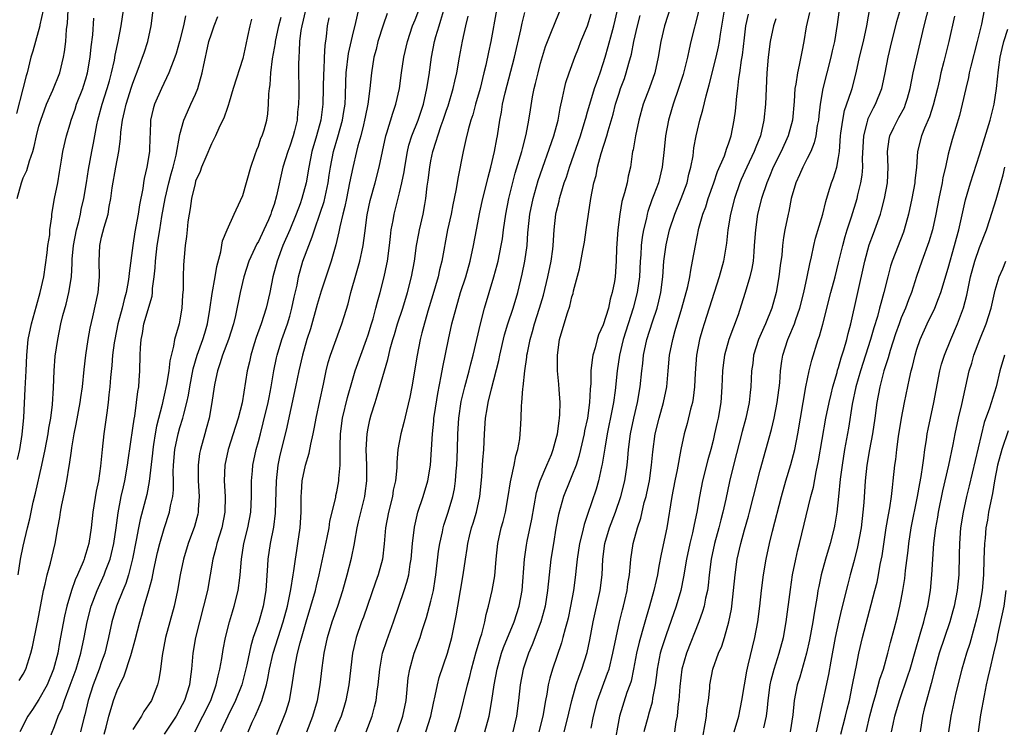
# Model space of a CAD drawing. Units: inches. Extents: x 2541000 to 2544000, y 1542000 to 1545000.
# Drawn here: x 2543747 to 2543872, y 1542348 to 1542438 of the extents above; entities that cross this region are included whole.
import ezdxf

# ---------------------------------------------------------------- set-up
doc = ezdxf.new("R2010")
doc.units = ezdxf.units.IN
doc.header["$MEASUREMENT"] = 0
doc.layers.add('LD25411542_2ft', color=113, linetype='Continuous')

msp = doc.modelspace()

# ---------------------------------------------------------------- linework, layer by layer
at = {"layer": 'LD25411542_2ft'}
for points, elevation in [([(2543768.9, 1542347), (2543769.93, 1542349), (2543770.92, 1542351), (2543771.63, 1542353), (2543771.85, 1542354.15), (2543772.09, 1542355), (2543772.35, 1542356.35), (2543772.52, 1542357.48), (2543772.81, 1542359), (2543773.32, 1542361), (2543773.7, 1542362.3), (2543773.93, 1542363), (2543774.42, 1542365), (2543774.62, 1542366.62), (2543774.68, 1542367), (2543774.83, 1542369), (2543775.14, 1542371), (2543775.66, 1542373), (2543776.05, 1542375), (2543776.13, 1542377), (2543776.11, 1542377.89), (2543776.12, 1542379), (2543776.25, 1542380.25), (2543776.31, 1542381), (2543776.73, 1542383), (2543777, 1542383.99), (2543777.25, 1542385), (2543777.63, 1542386.37), (2543778.25, 1542389), (2543778.36, 1542389.64), (2543778.63, 1542391), (2543778.99, 1542393.01), (2543779.32, 1542394.68), (2543779.4, 1542395), (2543779.99, 1542397), (2543780.7, 1542399), (2543781, 1542400.01), (2543781.28, 1542401), (2543781.57, 1542402.43), (2543781.93, 1542403.93), (2543782.13, 1542405), (2543782.69, 1542407), (2543783.42, 1542409), (2543783.88, 1542410.12), (2543784.15, 1542411), (2543784.88, 1542413.12), (2543785.38, 1542414.62), (2543785.91, 1542417), (2543786.04, 1542417.96), (2543786.21, 1542419), (2543786.59, 1542421), (2543787.15, 1542422.85), (2543787.75, 1542425), (2543787.91, 1542426.09), (2543788.06, 1542427), (2543788.11, 1542428.11), (2543788.15, 1542429.85), (2543788.2, 1542431), (2543788.51, 1542433.49), (2543789, 1542435.67), (2543789.45, 1542437.44), (2543790.23, 1542441)], 8144), ([(2543830.07, 1542441), (2543828.8, 1542437), (2543828.34, 1542435), (2543828, 1542433), (2543827.56, 1542431), (2543826.9, 1542429.1), (2543826.1, 1542427), (2543825.52, 1542425), (2543825.09, 1542423), (2543824.8, 1542421.2), (2543824.74, 1542421), (2543824.68, 1542420.68), (2543824.45, 1542419), (2543824.17, 1542417.83), (2543824.02, 1542417), (2543823.7, 1542415.7), (2543823.38, 1542414.62), (2543823.09, 1542413), (2543822.84, 1542411), (2543822.68, 1542408.68), (2543822.65, 1542407), (2543822.51, 1542405), (2543822.42, 1542404.42), (2543822.14, 1542403), (2543821.86, 1542402.14), (2543821.64, 1542401), (2543821, 1542398.9), (2543820.39, 1542397.61), (2543820.2, 1542397), (2543819.94, 1542395.94), (2543819.65, 1542395), (2543819.56, 1542394.44), (2543819.42, 1542393), (2543819.39, 1542391.39), (2543819.32, 1542390.68), (2543819.25, 1542389), (2543818.97, 1542387), (2543818.61, 1542385.39), (2543818.55, 1542385), (2543818.1, 1542383), (2543817.89, 1542382.11), (2543817.53, 1542381), (2543817, 1542379.63), (2543816.72, 1542379), (2543815.92, 1542377), (2543815.28, 1542374.72), (2543814.96, 1542372.96), (2543814.63, 1542371), (2543814.32, 1542369), (2543814.08, 1542367), (2543813.87, 1542365), (2543813.57, 1542363), (2543813.46, 1542362.54), (2543813.03, 1542361), (2543811.92, 1542358.08), (2543811.44, 1542357), (2543810.79, 1542355), (2543810.41, 1542353), (2543810.19, 1542351), (2543809.92, 1542349), (2543809.44, 1542347)], 8166), ([(2543851.33, 1542441), (2543850.84, 1542437.16), (2543850.47, 1542435), (2543850.19, 1542433.81), (2543850.03, 1542433), (2543849, 1542429), (2543848.67, 1542427), (2543848.48, 1542425.52), (2543848.43, 1542425), (2543848.29, 1542424.29), (2543848.09, 1542423), (2543847.9, 1542422.1), (2543847.45, 1542421), (2543847, 1542420.09), (2543846.43, 1542419), (2543846.01, 1542417.99), (2543845.54, 1542417), (2543844.97, 1542415), (2543844.66, 1542413.34), (2543844.57, 1542413), (2543844.15, 1542411), (2543843.97, 1542410.03), (2543843.85, 1542409), (2543843.75, 1542407.75), (2543843.57, 1542406.43), (2543843.4, 1542405), (2543843.05, 1542403), (2543842.49, 1542401), (2543841.69, 1542399), (2543841.47, 1542398.53), (2543840.81, 1542397), (2543840.17, 1542395), (2543840.05, 1542393.95), (2543839.91, 1542393), (2543839.83, 1542391), (2543839.74, 1542390.26), (2543839.62, 1542389), (2543839.18, 1542387), (2543838.71, 1542385.29), (2543837.61, 1542381), (2543837.11, 1542378.89), (2543836.64, 1542376.64), (2543836.25, 1542375), (2543835.98, 1542374.02), (2543835.73, 1542373), (2543835.19, 1542371), (2543834.76, 1542369), (2543834.5, 1542367), (2543834.36, 1542365.64), (2543834.27, 1542365), (2543834.04, 1542364.04), (2543833.85, 1542363), (2543833.67, 1542362.33), (2543833.2, 1542361), (2543831.62, 1542357), (2543831.03, 1542355), (2543830.75, 1542352.75), (2543830.63, 1542351), (2543830.56, 1542350.56), (2543830.41, 1542349), (2543830.26, 1542348.26), (2543830.08, 1542347)], 8178), ([(2543833.68, 1542346.32), (2543834, 1542348), (2543834.15, 1542349), (2543834.22, 1542349.78), (2543834.41, 1542351), (2543834.57, 1542352.57), (2543834.6, 1542353), (2543834.98, 1542355), (2543835.71, 1542357), (2543836.1, 1542357.9), (2543836.45, 1542359), (2543837.02, 1542361), (2543837.35, 1542362.65), (2543837.4, 1542363), (2543837.62, 1542365), (2543837.81, 1542367), (2543838.08, 1542369), (2543838.52, 1542371), (2543839, 1542372.74), (2543839.51, 1542374.49), (2543839.65, 1542375), (2543840.17, 1542377), (2543841, 1542380.34), (2543842.46, 1542385.54), (2543842.79, 1542387), (2543843.18, 1542389), (2543843.5, 1542391.5), (2543843.61, 1542393), (2543843.76, 1542394.24), (2543843.91, 1542395), (2543844.54, 1542397), (2543844.68, 1542397.32), (2543845.37, 1542399), (2543845.55, 1542399.55), (2543846.06, 1542401), (2543846.56, 1542403), (2543846.99, 1542404.99), (2543847.32, 1542406.68), (2543847.54, 1542407.54), (2543847.85, 1542409), (2543848.07, 1542409.93), (2543848.99, 1542412.99), (2543849.38, 1542414.62), (2543849.74, 1542415.74), (2543850.12, 1542417), (2543850.37, 1542417.63), (2543850.77, 1542419), (2543851, 1542420.24), (2543851.11, 1542421), (2543851.25, 1542423), (2543851.31, 1542423.31), (2543851.53, 1542425), (2543851.78, 1542426.22), (2543852.62, 1542428.62), (2543852.72, 1542429), (2543853.25, 1542431), (2543853.69, 1542433), (2543854.18, 1542435), (2543854.63, 1542437), (2543855.31, 1542441)], 8180), ([(2543837.7, 1542347), (2543838.28, 1542349), (2543838.68, 1542351), (2543838.99, 1542353), (2543839.29, 1542354.71), (2543839.49, 1542355.49), (2543840.34, 1542359), (2543840.71, 1542361), (2543840.96, 1542363), (2543841.17, 1542365), (2543841.42, 1542367), (2543841.76, 1542369), (2543842.2, 1542371), (2543842.59, 1542372.59), (2543843.74, 1542377), (2543844.3, 1542379), (2543844.93, 1542381.07), (2543845.43, 1542383), (2543845.82, 1542385), (2543846.85, 1542391), (2543847.27, 1542393), (2543847.61, 1542394.39), (2543848.42, 1542397), (2543848.58, 1542397.42), (2543849.01, 1542398.99), (2543850.03, 1542403), (2543850.56, 1542405), (2543851, 1542406.77), (2543851.53, 1542409), (2543851.84, 1542410.16), (2543852.1, 1542411), (2543852.64, 1542412.64), (2543853.37, 1542415), (2543853.47, 1542415.47), (2543853.86, 1542417), (2543854.02, 1542417.98), (2543854.1, 1542419), (2543854.08, 1542420.08), (2543854.21, 1542423), (2543854.65, 1542424.65), (2543854.72, 1542425), (2543854.79, 1542425.21), (2543855.45, 1542426.55), (2543855.7, 1542427), (2543856.51, 1542429), (2543856.61, 1542429.39), (2543856.96, 1542431), (2543857.35, 1542433), (2543857.82, 1542435), (2543858.32, 1542437), (2543858.44, 1542437.56), (2543859.45, 1542441)], 8182), ([(2543841.48, 1542347.48), (2543841.8, 1542349), (2543841.94, 1542350.06), (2543842.01, 1542351), (2543842.28, 1542353), (2543842.41, 1542353.59), (2543842.8, 1542355), (2543843.45, 1542357), (2543843.97, 1542359), (2543844.33, 1542361), (2543844.87, 1542365.13), (2543845.15, 1542367), (2543845.55, 1542369), (2543845.81, 1542370.19), (2543846.02, 1542371), (2543847.49, 1542377), (2543847.8, 1542378.2), (2543848.15, 1542380.15), (2543848.46, 1542381.54), (2543849.39, 1542387), (2543849.79, 1542389), (2543850.06, 1542390.06), (2543850.27, 1542391), (2543850.81, 1542392.81), (2543850.89, 1542393.11), (2543851, 1542393.43), (2543851.34, 1542394.66), (2543851.68, 1542395.68), (2543852.05, 1542397), (2543852.22, 1542397.78), (2543852.55, 1542399), (2543853.36, 1542402.64), (2543854.35, 1542407), (2543854.92, 1542409.08), (2543855.45, 1542410.55), (2543855.63, 1542411), (2543856.34, 1542413), (2543856.49, 1542413.51), (2543856.87, 1542415), (2543857.23, 1542417), (2543857.34, 1542419), (2543857.26, 1542421), (2543857.44, 1542422.56), (2543857.53, 1542423), (2543858.06, 1542424.06), (2543858.51, 1542425), (2543858.69, 1542425.31), (2543859.4, 1542426.61), (2543859.56, 1542427), (2543859.78, 1542427.78), (2543860.15, 1542429), (2543860.54, 1542431), (2543860.97, 1542433.03), (2543861.91, 1542437), (2543862.93, 1542441)], 8184), ([(2543749.54, 1542439), (2543749.14, 1542437.14), (2543749.12, 1542437), (2543748.56, 1542435), (2543748.24, 1542433.76), (2543747.99, 1542433), (2543747.5, 1542431), (2543747.37, 1542430.63), (2543746.96, 1542428.96), (2543746.15, 1542425.85)], 8122), ([(2543746.25, 1542415), (2543746.78, 1542417), (2543747, 1542417.63), (2543747.45, 1542418.55), (2543747.8, 1542419.8), (2543748.21, 1542421), (2543748.38, 1542421.62), (2543748.68, 1542423), (2543749, 1542424.23), (2543749.23, 1542425), (2543749.71, 1542426.29), (2543749.99, 1542427), (2543750.79, 1542428.79), (2543751.66, 1542431), (2543752.16, 1542433), (2543752.29, 1542433.71), (2543752.42, 1542435), (2543752.53, 1542436.53), (2543752.64, 1542437.36), (2543752.74, 1542439)], 8124), ([(2543746.35, 1542367), (2543746.66, 1542369), (2543747, 1542370.68), (2543747.56, 1542373), (2543747.85, 1542374.15), (2543748.01, 1542375), (2543748.29, 1542376.29), (2543748.56, 1542377.44), (2543749.36, 1542381), (2543749.79, 1542383), (2543750.18, 1542385), (2543750.28, 1542385.72), (2543750.51, 1542387), (2543750.73, 1542388.73), (2543750.87, 1542390.87), (2543750.95, 1542393), (2543751.1, 1542394.9), (2543751.4, 1542397), (2543751.8, 1542399), (2543752.06, 1542400.06), (2543752.47, 1542401.53), (2543752.83, 1542403), (2543753.15, 1542405), (2543753.25, 1542406.75), (2543753.25, 1542407.25), (2543753.42, 1542409), (2543753.81, 1542411), (2543754.08, 1542412.08), (2543754.29, 1542413), (2543754.4, 1542413.6), (2543754.72, 1542415), (2543755.08, 1542417), (2543755.33, 1542418.67), (2543755.74, 1542421), (2543755.95, 1542422.05), (2543756.12, 1542423), (2543756.38, 1542424.38), (2543756.52, 1542425), (2543757.07, 1542427), (2543757.72, 1542429), (2543758, 1542430), (2543758.28, 1542431), (2543758.64, 1542432.64), (2543758.74, 1542433.26), (2543759.11, 1542435), (2543759.5, 1542437), (2543759.79, 1542439)], 8128), ([(2543746.47, 1542353.53), (2543747, 1542354.36), (2543747.33, 1542355), (2543747.97, 1542357), (2543748.18, 1542357.82), (2543748.77, 1542360.77), (2543748.86, 1542361.14), (2543749.59, 1542365), (2543749.81, 1542365.81), (2543750.05, 1542367), (2543750.48, 1542368.48), (2543751.06, 1542371), (2543751.41, 1542373), (2543751.67, 1542374.33), (2543751.77, 1542375), (2543751.94, 1542375.94), (2543752.33, 1542377.67), (2543752.56, 1542379), (2543752.86, 1542380.86), (2543752.91, 1542381.09), (2543753.16, 1542382.84), (2543753.19, 1542383.19), (2543753.5, 1542385), (2543753.76, 1542386.24), (2543754.28, 1542389), (2543754.36, 1542389.64), (2543754.58, 1542391), (2543754.79, 1542393.21), (2543754.99, 1542395), (2543755.3, 1542397), (2543755.56, 1542398.44), (2543755.9, 1542399.9), (2543756.55, 1542403), (2543756.73, 1542405), (2543756.68, 1542407), (2543756.77, 1542409), (2543757, 1542410.07), (2543757.32, 1542411.32), (2543757.83, 1542413), (2543757.98, 1542413.98), (2543758.2, 1542415), (2543758.36, 1542416.36), (2543758.81, 1542419), (2543759.19, 1542421), (2543759.4, 1542422.6), (2543759.44, 1542423.44), (2543759.65, 1542425), (2543759.93, 1542426.07), (2543760.12, 1542427), (2543760.83, 1542429.18), (2543761, 1542429.7), (2543761.81, 1542431.81), (2543762.24, 1542433), (2543762.42, 1542433.58), (2543762.91, 1542435), (2543763.32, 1542437), (2543763.57, 1542439)], 8130), ([(2543767.71, 1542438.29), (2543767.44, 1542437), (2543766.94, 1542435), (2543766.52, 1542433.48), (2543766.36, 1542433), (2543765.91, 1542431.91), (2543765.59, 1542431), (2543764.64, 1542429), (2543763.75, 1542427), (2543763.57, 1542426.43), (2543763.24, 1542425), (2543763.18, 1542423.18), (2543763.15, 1542422.85), (2543763.1, 1542421), (2543762.79, 1542419), (2543762.44, 1542417.56), (2543762.35, 1542417), (2543762.25, 1542416.25), (2543761.83, 1542414.17), (2543761.67, 1542413), (2543761.26, 1542410.74), (2543760.98, 1542409), (2543760.52, 1542405.48), (2543760.49, 1542405), (2543760.4, 1542404.4), (2543760.13, 1542403), (2543759.87, 1542402.13), (2543759.61, 1542401), (2543759.09, 1542399), (2543758.67, 1542397), (2543758.61, 1542396.61), (2543758.4, 1542395), (2543758.31, 1542393.69), (2543758.15, 1542392.15), (2543758.07, 1542391), (2543757.94, 1542389.94), (2543757.85, 1542389), (2543757.66, 1542387.66), (2543757.52, 1542386.48), (2543757.3, 1542385), (2543757.06, 1542383), (2543756.85, 1542380.85), (2543756.59, 1542379), (2543756.32, 1542377.68), (2543755.88, 1542375), (2543755.66, 1542373), (2543755.36, 1542371), (2543755, 1542369.72), (2543754.82, 1542369.18), (2543754.78, 1542369), (2543754.65, 1542368.65), (2543753.94, 1542367), (2543753.64, 1542366.36), (2543753.17, 1542365), (2543752.57, 1542363), (2543752.27, 1542361.73), (2543751.94, 1542359.94), (2543751.63, 1542358.37), (2543751.4, 1542357), (2543750.88, 1542355), (2543750.04, 1542353), (2543749, 1542351.11), (2543748.17, 1542349.83), (2543747.58, 1542349), (2543746.57, 1542347)], 8132), ([(2543750.22, 1542345.78), (2543751, 1542347.69), (2543751.48, 1542349), (2543751.96, 1542350.04), (2543752.25, 1542351), (2543753, 1542352.96), (2543753.74, 1542355), (2543754.34, 1542357), (2543754.76, 1542359), (2543755.15, 1542361), (2543755.67, 1542363), (2543756.43, 1542365), (2543757.34, 1542367), (2543757.52, 1542367.52), (2543758.08, 1542369), (2543758.27, 1542369.73), (2543758.57, 1542371), (2543758.87, 1542373), (2543759.1, 1542374.9), (2543759.51, 1542377), (2543759.78, 1542378.22), (2543759.97, 1542379), (2543760.32, 1542381), (2543760.39, 1542381.61), (2543761, 1542385.73), (2543761.14, 1542386.86), (2543761.22, 1542387.22), (2543761.46, 1542389), (2543761.61, 1542390.39), (2543761.73, 1542391), (2543761.8, 1542391.8), (2543761.87, 1542393), (2543761.91, 1542395), (2543761.95, 1542395.95), (2543762.03, 1542397), (2543762.2, 1542397.8), (2543762.41, 1542399), (2543763.45, 1542402.55), (2543763.5, 1542403), (2543763.51, 1542403.51), (2543763.71, 1542405), (2543763.83, 1542406.17), (2543763.87, 1542407), (2543764.1, 1542409), (2543764.41, 1542411), (2543764.69, 1542412.69), (2543765.12, 1542415), (2543765.58, 1542417), (2543765.87, 1542418.13), (2543766.11, 1542419), (2543766.5, 1542420.5), (2543767, 1542423.16), (2543767.49, 1542425), (2543767.95, 1542426.06), (2543768.4, 1542427), (2543769, 1542428.31), (2543769.28, 1542429), (2543769.85, 1542431), (2543770.05, 1542432.05), (2543770.25, 1542433), (2543770.4, 1542433.6), (2543770.69, 1542435), (2543771, 1542435.98), (2543771.35, 1542437), (2543771.82, 1542438.18)], 8134), ([(2543783.01, 1542439.01), (2543782.53, 1542437), (2543782.42, 1542436.42), (2543782.25, 1542435), (2543782.22, 1542433.78), (2543782.15, 1542433), (2543782.12, 1542432.12), (2543782.14, 1542428.14), (2543782.12, 1542427), (2543782.01, 1542425.99), (2543781.95, 1542425), (2543781.62, 1542423.62), (2543781.45, 1542423), (2543781, 1542421.65), (2543780.74, 1542421), (2543780.13, 1542419), (2543779.32, 1542415.32), (2543779, 1542414.23), (2543778.68, 1542413.32), (2543778.59, 1542413), (2543778.29, 1542412.29), (2543777.71, 1542411), (2543777, 1542409.52), (2543776.8, 1542409.2), (2543775.79, 1542407), (2543775.13, 1542405), (2543774.66, 1542403), (2543774.09, 1542400.09), (2543773.83, 1542399), (2543773.2, 1542397), (2543772.43, 1542395), (2543772.1, 1542393.9), (2543771.78, 1542393), (2543771.43, 1542391.43), (2543771.35, 1542391), (2543771.08, 1542389), (2543770.73, 1542387), (2543770.36, 1542385.64), (2543770.17, 1542385), (2543769.61, 1542383), (2543769.51, 1542382.49), (2543769.32, 1542381), (2543769.33, 1542379.33), (2543769.32, 1542379), (2543769.43, 1542377), (2543769.33, 1542375.33), (2543769.32, 1542375), (2543769.26, 1542374.74), (2543768.84, 1542373.16), (2543768.06, 1542371), (2543767.45, 1542369), (2543767.04, 1542367), (2543766.69, 1542365), (2543766.24, 1542363), (2543765.69, 1542361), (2543765.16, 1542359), (2543764.71, 1542356.71), (2543764.52, 1542355), (2543764.32, 1542353.68), (2543764.15, 1542353), (2543763.35, 1542351), (2543763, 1542350.43), (2543762.41, 1542349.59), (2543762.08, 1542349), (2543761, 1542347.29)], 8140), ([(2543793.43, 1542438.57), (2543792.92, 1542437.08), (2543792.25, 1542435), (2543792.01, 1542433.99), (2543791.74, 1542433), (2543791.42, 1542431), (2543791.38, 1542430.62), (2543791.23, 1542429), (2543790.96, 1542427), (2543790.62, 1542425.38), (2543790.55, 1542425), (2543790.39, 1542424.39), (2543790.05, 1542423), (2543789.69, 1542421.69), (2543789.53, 1542421), (2543789.04, 1542418.96), (2543788.64, 1542417), (2543788.22, 1542415), (2543788.03, 1542413.97), (2543787.76, 1542413), (2543787.38, 1542411.38), (2543787.27, 1542410.73), (2543786.9, 1542409.1), (2543786.8, 1542408.8), (2543786.28, 1542407), (2543785, 1542403.18), (2543784.51, 1542401.49), (2543783.64, 1542398.36), (2543783.2, 1542397), (2543782.62, 1542395), (2543782.16, 1542393), (2543781.75, 1542391), (2543780.55, 1542385.45), (2543779.75, 1542382.25), (2543779.5, 1542381), (2543779.25, 1542379), (2543779.14, 1542374.86), (2543778.92, 1542373.08), (2543778.5, 1542371), (2543778.21, 1542369), (2543778.18, 1542368.18), (2543777.96, 1542365), (2543777.62, 1542363), (2543777.05, 1542361), (2543776.35, 1542359), (2543776.03, 1542357.97), (2543775.52, 1542355.52), (2543775.33, 1542354.67), (2543774.88, 1542353), (2543774.1, 1542351), (2543773.09, 1542349), (2543772.16, 1542347)], 8146), ([(2543775.69, 1542347), (2543776.21, 1542348.21), (2543776.57, 1542349), (2543776.72, 1542349.28), (2543777, 1542349.95), (2543777.33, 1542350.67), (2543777.45, 1542351), (2543777.6, 1542351.6), (2543778.04, 1542353), (2543778.22, 1542353.78), (2543778.41, 1542355), (2543778.87, 1542357), (2543780.16, 1542361), (2543780.7, 1542363), (2543781.15, 1542365.15), (2543781.42, 1542367), (2543781.52, 1542367.52), (2543781.72, 1542369), (2543781.89, 1542370.11), (2543782.05, 1542371), (2543782.34, 1542373), (2543782.45, 1542375), (2543782.47, 1542377), (2543782.49, 1542377.51), (2543782.59, 1542379), (2543782.99, 1542381), (2543783.49, 1542382.51), (2543783.68, 1542383.68), (2543784, 1542385), (2543784.17, 1542385.83), (2543784.36, 1542387), (2543784.82, 1542389.18), (2543785.3, 1542391.3), (2543785.66, 1542393), (2543785.92, 1542394.08), (2543786.21, 1542395), (2543787.47, 1542398.53), (2543787.65, 1542399), (2543787.93, 1542399.93), (2543788.44, 1542401.56), (2543788.8, 1542403), (2543789.5, 1542405.5), (2543789.94, 1542407), (2543790.18, 1542408.18), (2543790.37, 1542409), (2543790.56, 1542410.56), (2543790.88, 1542412.89), (2543791.27, 1542414.73), (2543791.89, 1542417), (2543792.41, 1542419), (2543793.24, 1542423), (2543793.38, 1542423.38), (2543794.13, 1542425.87), (2543794.55, 1542427), (2543795, 1542429), (2543795.27, 1542431), (2543795.57, 1542433), (2543796.01, 1542435), (2543796.67, 1542437), (2543797, 1542437.79), (2543797.45, 1542439)], 8148), ([(2543779.34, 1542346.66), (2543780.49, 1542349.51), (2543780.96, 1542351), (2543781.33, 1542353), (2543781.6, 1542355), (2543781.72, 1542355.72), (2543782, 1542357), (2543782.33, 1542358.33), (2543783.1, 1542361), (2543783.71, 1542363), (2543784.28, 1542365), (2543784.4, 1542365.6), (2543784.75, 1542367), (2543785.77, 1542371.77), (2543786.01, 1542373), (2543786.13, 1542373.87), (2543786.86, 1542376.86), (2543786.89, 1542377.11), (2543787, 1542377.57), (2543787.26, 1542379), (2543787.27, 1542379.27), (2543787.42, 1542381), (2543787.45, 1542382.55), (2543787.43, 1542383), (2543787.43, 1542383.43), (2543787.48, 1542385), (2543787.75, 1542387), (2543788.37, 1542389.63), (2543789, 1542391.83), (2543789.36, 1542393), (2543790.06, 1542395), (2543790.79, 1542397), (2543791, 1542397.6), (2543791.44, 1542399), (2543791.63, 1542399.63), (2543791.99, 1542401), (2543792.18, 1542401.82), (2543792.52, 1542403), (2543793.04, 1542405), (2543793.39, 1542406.61), (2543793.46, 1542407), (2543793.72, 1542409), (2543793.84, 1542410.16), (2543793.95, 1542411), (2543794.18, 1542412.18), (2543794.31, 1542413), (2543795, 1542415.71), (2543795.3, 1542417), (2543795.59, 1542418.41), (2543795.67, 1542419), (2543796.01, 1542421), (2543796.2, 1542421.8), (2543796.57, 1542423), (2543797.38, 1542425), (2543798.07, 1542427), (2543798.5, 1542429), (2543798.77, 1542430.77), (2543799.08, 1542433), (2543799.48, 1542435), (2543799.64, 1542435.64), (2543800.04, 1542437), (2543800.29, 1542437.71), (2543800.64, 1542439)], 8150), ([(2543783.18, 1542347), (2543783.94, 1542349), (2543784.53, 1542351), (2543784.9, 1542353), (2543785.15, 1542355.15), (2543785.4, 1542357), (2543785.8, 1542359), (2543786.4, 1542361), (2543787.12, 1542363), (2543787.78, 1542365), (2543788.33, 1542367), (2543788.87, 1542369.13), (2543789.25, 1542371), (2543789.29, 1542371.29), (2543789.61, 1542373), (2543789.78, 1542373.78), (2543790.56, 1542377), (2543790.62, 1542377.38), (2543790.83, 1542379), (2543790.83, 1542381), (2543790.77, 1542383), (2543790.87, 1542385), (2543791, 1542385.72), (2543791.22, 1542386.78), (2543791.39, 1542387.39), (2543791.88, 1542389), (2543792.16, 1542389.84), (2543793.1, 1542393), (2543793.52, 1542394.48), (2543793.62, 1542395), (2543793.82, 1542395.82), (2543794.15, 1542397), (2543794.36, 1542397.64), (2543794.76, 1542399), (2543795.42, 1542401), (2543796.04, 1542403), (2543796.55, 1542405), (2543796.9, 1542407), (2543797.17, 1542409), (2543797.45, 1542410.55), (2543797.54, 1542411), (2543798.01, 1542413), (2543798.23, 1542414.23), (2543798.38, 1542415), (2543798.55, 1542416.55), (2543798.67, 1542417.33), (2543798.86, 1542419), (2543799, 1542419.79), (2543799.25, 1542421), (2543799.69, 1542422.31), (2543799.87, 1542423), (2543800.32, 1542424.32), (2543800.58, 1542425), (2543801, 1542426.27), (2543801.19, 1542426.81), (2543801.84, 1542429), (2543802.04, 1542429.96), (2543802.3, 1542431), (2543802.66, 1542433), (2543803.05, 1542435.05), (2543803.47, 1542437), (2543803.77, 1542438.23)], 8152), ([(2543807.39, 1542439), (2543806.63, 1542435), (2543806.34, 1542433.66), (2543806.01, 1542432.01), (2543805.77, 1542431), (2543805.28, 1542429), (2543804.7, 1542427), (2543804.34, 1542425.66), (2543804.11, 1542425), (2543803.75, 1542423.75), (2543803.48, 1542422.52), (2543803.12, 1542421), (2543802.44, 1542417.56), (2543802.24, 1542416.24), (2543801.99, 1542415), (2543801.8, 1542414.2), (2543801.57, 1542413), (2543801.14, 1542411), (2543800.41, 1542407), (2543800.12, 1542405.88), (2543799.94, 1542405), (2543799.27, 1542402.73), (2543798.63, 1542400.63), (2543797.86, 1542397.86), (2543797.65, 1542397), (2543797.24, 1542395), (2543796.58, 1542391), (2543796.33, 1542389.67), (2543795.88, 1542387.87), (2543795.55, 1542386.45), (2543795.15, 1542385), (2543794.8, 1542383), (2543794.67, 1542381.33), (2543794.65, 1542380.65), (2543794.48, 1542379), (2543794.21, 1542377.79), (2543794.1, 1542377), (2543793.59, 1542375), (2543793.2, 1542373), (2543793.04, 1542370.96), (2543792.83, 1542369), (2543792.28, 1542367), (2543791.94, 1542366.06), (2543790.4, 1542361.6), (2543790.17, 1542361), (2543789.47, 1542359), (2543789.01, 1542357), (2543788.53, 1542353), (2543788.17, 1542351), (2543787.91, 1542350.09), (2543787.56, 1542349), (2543787, 1542347.74), (2543786.69, 1542347)], 8154), ([(2543790.73, 1542347), (2543791.5, 1542349), (2543791.82, 1542350.18), (2543792.02, 1542351), (2543792.16, 1542352.16), (2543792.29, 1542353), (2543792.48, 1542355), (2543792.85, 1542357), (2543793.37, 1542358.63), (2543794.23, 1542361), (2543794.9, 1542363), (2543795.6, 1542365), (2543795.95, 1542366.06), (2543796.17, 1542367), (2543796.36, 1542368.36), (2543796.48, 1542369), (2543796.66, 1542371), (2543796.91, 1542373.09), (2543797.35, 1542375), (2543798.02, 1542377), (2543798.63, 1542379), (2543798.96, 1542381), (2543799.21, 1542385), (2543799.38, 1542386.62), (2543799.4, 1542387), (2543799.46, 1542387.46), (2543799.87, 1542390.13), (2543800.32, 1542392.32), (2543800.51, 1542393.49), (2543801.24, 1542397), (2543801.69, 1542399), (2543802.21, 1542401), (2543802.8, 1542403), (2543803.45, 1542405), (2543804.02, 1542407), (2543804.44, 1542409), (2543804.81, 1542411), (2543805.25, 1542413.25), (2543805.65, 1542415), (2543806.13, 1542417), (2543806.29, 1542417.71), (2543806.63, 1542419), (2543807.12, 1542421), (2543807.41, 1542422.59), (2543807.5, 1542423), (2543807.8, 1542425), (2543808, 1542426), (2543808.14, 1542427), (2543808.48, 1542428.48), (2543809.67, 1542433), (2543810.48, 1542436.48), (2543810.66, 1542437.34), (2543811, 1542438.7)], 8156), ([(2543794.76, 1542347), (2543795.42, 1542349), (2543795.83, 1542351), (2543795.93, 1542351.93), (2543796.11, 1542353.89), (2543796.3, 1542355), (2543796.88, 1542357), (2543797.62, 1542359), (2543797.89, 1542359.89), (2543798.44, 1542361.56), (2543799, 1542363.63), (2543799.32, 1542365), (2543799.56, 1542366.44), (2543799.64, 1542367), (2543799.98, 1542370.02), (2543800.13, 1542371), (2543800.47, 1542372.47), (2543800.57, 1542373), (2543800.66, 1542373.34), (2543801.21, 1542375), (2543801.81, 1542377), (2543802.02, 1542377.98), (2543802.14, 1542379), (2543802.22, 1542380.22), (2543802.3, 1542381), (2543802.4, 1542383), (2543802.46, 1542385), (2543802.56, 1542387), (2543802.87, 1542389.13), (2543803.33, 1542391), (2543803.87, 1542393), (2543804.09, 1542393.91), (2543804.38, 1542395), (2543805.32, 1542399), (2543805.85, 1542401), (2543807.05, 1542405), (2543807.47, 1542406.53), (2543807.59, 1542407), (2543807.99, 1542409), (2543808.13, 1542409.87), (2543808.28, 1542411), (2543808.56, 1542413), (2543808.96, 1542415), (2543809.77, 1542418.23), (2543810.45, 1542420.45), (2543810.6, 1542421), (2543810.67, 1542421.33), (2543811.16, 1542423.16), (2543811.5, 1542425), (2543811.7, 1542426.3), (2543811.97, 1542427.97), (2543812.18, 1542429), (2543812.36, 1542429.64), (2543812.67, 1542431), (2543813, 1542432.23), (2543813.64, 1542434.36), (2543813.89, 1542435), (2543814.49, 1542436.49), (2543814.67, 1542437), (2543815.51, 1542439)], 8158), ([(2543798.37, 1542347), (2543799.01, 1542349), (2543799.35, 1542350.65), (2543799.57, 1542351.57), (2543799.84, 1542353), (2543800.08, 1542353.92), (2543801.13, 1542357), (2543801.68, 1542359), (2543802.24, 1542361.76), (2543802.43, 1542363), (2543803.12, 1542367), (2543803.42, 1542369), (2543803.64, 1542370.36), (2543803.72, 1542371), (2543803.93, 1542371.93), (2543804.19, 1542373), (2543804.4, 1542373.6), (2543804.81, 1542375), (2543805.26, 1542377), (2543805.5, 1542379.5), (2543805.59, 1542381), (2543805.65, 1542381.65), (2543805.75, 1542383), (2543805.84, 1542385), (2543805.98, 1542387), (2543806.17, 1542388.17), (2543806.32, 1542389), (2543806.72, 1542390.72), (2543807.66, 1542394.34), (2543807.79, 1542395), (2543808.41, 1542397.59), (2543808.84, 1542399), (2543809.5, 1542401), (2543810.09, 1542403), (2543810.66, 1542405.34), (2543811, 1542407), (2543811.27, 1542409), (2543811.39, 1542410.61), (2543811.41, 1542411), (2543811.61, 1542413), (2543812.03, 1542415), (2543812.7, 1542417.3), (2543814.67, 1542423), (2543815.22, 1542425), (2543815.49, 1542426.51), (2543815.81, 1542427.81), (2543816.03, 1542429), (2543816.23, 1542429.77), (2543816.63, 1542431), (2543817.35, 1542433), (2543817.83, 1542434.17), (2543818.14, 1542435), (2543818.99, 1542437.01), (2543819.47, 1542438.53)], 8160), ([(2543802.08, 1542347), (2543802.71, 1542349), (2543803.69, 1542353), (2543803.97, 1542354.03), (2543804.2, 1542355), (2543804.8, 1542357.2), (2543805.33, 1542359), (2543805.49, 1542359.49), (2543805.87, 1542361), (2543806.05, 1542361.95), (2543806.36, 1542363), (2543806.81, 1542365), (2543807.14, 1542366.86), (2543807.34, 1542369), (2543807.56, 1542371), (2543807.99, 1542373), (2543808.21, 1542373.79), (2543808.51, 1542375), (2543808.87, 1542377), (2543809.14, 1542378.86), (2543809.24, 1542379.24), (2543809.61, 1542381), (2543809.83, 1542382.17), (2543810.11, 1542383), (2543810.33, 1542384.33), (2543810.41, 1542385), (2543810.45, 1542385.55), (2543810.52, 1542387), (2543810.56, 1542388.56), (2543810.6, 1542389), (2543810.73, 1542390.73), (2543810.77, 1542391), (2543811, 1542393), (2543811.25, 1542394.75), (2543811.26, 1542395), (2543811.31, 1542395.31), (2543811.65, 1542397), (2543811.97, 1542398.03), (2543812.22, 1542399), (2543812.86, 1542401), (2543813.35, 1542402.65), (2543813.93, 1542405), (2543814.33, 1542407), (2543814.54, 1542408.54), (2543814.6, 1542409), (2543814.75, 1542411), (2543814.95, 1542413), (2543815, 1542413.22), (2543815.35, 1542414.65), (2543815.41, 1542415), (2543815.56, 1542415.56), (2543816.02, 1542417), (2543816.29, 1542417.71), (2543816.68, 1542419), (2543818.09, 1542423), (2543818.7, 1542425), (2543818.76, 1542425.24), (2543819, 1542426.04), (2543819.26, 1542427), (2543819.89, 1542429), (2543820.16, 1542429.84), (2543820.6, 1542431), (2543821, 1542432.2), (2543821.24, 1542433), (2543821.63, 1542434.37), (2543822.08, 1542436.08), (2543822.34, 1542437), (2543822.81, 1542439)], 8162), ([(2543805.9, 1542347), (2543806.42, 1542349), (2543806.76, 1542351), (2543807.07, 1542353), (2543807.45, 1542355), (2543808.02, 1542357), (2543808.27, 1542357.73), (2543809.62, 1542361), (2543810.27, 1542363), (2543810.63, 1542365), (2543810.95, 1542369), (2543811.21, 1542370.79), (2543811.3, 1542371.3), (2543811.88, 1542374.12), (2543812.48, 1542377.52), (2543812.94, 1542379), (2543813.8, 1542381), (2543814.37, 1542382.37), (2543814.61, 1542383), (2543815, 1542384.41), (2543815.14, 1542385), (2543815.35, 1542386.65), (2543815.43, 1542387), (2543815.47, 1542387.47), (2543815.5, 1542389), (2543815.35, 1542390.65), (2543815.31, 1542391.31), (2543815.15, 1542393), (2543815.15, 1542395), (2543815.43, 1542397), (2543815.99, 1542399), (2543816.43, 1542400.43), (2543816.73, 1542401.27), (2543817, 1542402.45), (2543817.14, 1542402.86), (2543817.21, 1542403.21), (2543817.97, 1542406.03), (2543818.38, 1542408.38), (2543818.51, 1542409), (2543818.58, 1542409.42), (2543818.83, 1542411), (2543819.09, 1542413), (2543819.4, 1542415), (2543819.81, 1542417), (2543820.07, 1542417.93), (2543820.27, 1542419), (2543820.71, 1542420.71), (2543821.45, 1542423), (2543821.61, 1542423.61), (2543822.24, 1542425.76), (2543822.55, 1542427), (2543823, 1542428.44), (2543823.19, 1542429), (2543823.69, 1542430.31), (2543823.92, 1542431), (2543824.25, 1542432.25), (2543824.59, 1542433.41), (2543824.9, 1542435), (2543825.35, 1542437), (2543825.69, 1542438.31)], 8164), ([(2543833.15, 1542438.85), (2543832.18, 1542435), (2543831.95, 1542434.05), (2543831.74, 1542433), (2543831.31, 1542431.31), (2543831.18, 1542430.82), (2543830.58, 1542429), (2543829.89, 1542427), (2543829.69, 1542426.31), (2543829.3, 1542425), (2543828.93, 1542423), (2543828.75, 1542421.25), (2543828.5, 1542419), (2543828.02, 1542417), (2543827.44, 1542415.44), (2543827.19, 1542414.81), (2543826.68, 1542413.32), (2543826.6, 1542413), (2543826.5, 1542412.5), (2543826.13, 1542411), (2543825.95, 1542410.05), (2543825.84, 1542409), (2543825.79, 1542407.79), (2543825.72, 1542407), (2543825.62, 1542405), (2543825.33, 1542403), (2543824.8, 1542401), (2543823.54, 1542397), (2543823.05, 1542395), (2543822.75, 1542393), (2543822.51, 1542390.5), (2543822.29, 1542389), (2543822.13, 1542388.13), (2543821.49, 1542385), (2543821.18, 1542383.18), (2543820.87, 1542381.13), (2543820.77, 1542380.77), (2543820.38, 1542379), (2543820.07, 1542377.93), (2543819, 1542374.69), (2543818.56, 1542373.44), (2543818.3, 1542372.3), (2543817.96, 1542371), (2543817.66, 1542369), (2543817.49, 1542367.49), (2543817.45, 1542367), (2543817.2, 1542365), (2543816.83, 1542363), (2543816.5, 1542361.5), (2543816.38, 1542361), (2543816.13, 1542360.13), (2543815.85, 1542359), (2543815.67, 1542358.33), (2543814.51, 1542355), (2543814.17, 1542353.83), (2543813.98, 1542353), (2543813.8, 1542351.8), (2543813.63, 1542351), (2543813.28, 1542349), (2543812.76, 1542347)], 8168), ([(2543816.02, 1542347), (2543816.53, 1542349), (2543816.61, 1542349.39), (2543816.98, 1542351), (2543817.55, 1542353), (2543817.91, 1542354.09), (2543818.27, 1542355), (2543818.92, 1542357.09), (2543819.27, 1542358.73), (2543819.71, 1542361), (2543820.6, 1542365), (2543820.84, 1542367), (2543820.93, 1542369), (2543821.2, 1542371), (2543821.8, 1542373), (2543822.54, 1542375), (2543823.22, 1542377), (2543823.73, 1542379), (2543824.03, 1542381), (2543824.13, 1542381.87), (2543824.22, 1542383), (2543824.47, 1542385), (2543824.88, 1542387), (2543825.36, 1542389), (2543825.71, 1542391), (2543825.92, 1542393), (2543826.04, 1542393.96), (2543826.14, 1542395), (2543826.55, 1542397), (2543827.27, 1542399.27), (2543827.86, 1542401), (2543828.09, 1542401.91), (2543828.33, 1542403), (2543828.58, 1542405), (2543828.73, 1542407), (2543829, 1542409.09), (2543829.45, 1542411), (2543830.11, 1542413), (2543830.94, 1542415), (2543831.68, 1542417), (2543831.92, 1542418.08), (2543832.18, 1542419), (2543832.44, 1542420.44), (2543832.56, 1542421.44), (2543832.84, 1542423), (2543833, 1542423.71), (2543833.32, 1542425), (2543833.69, 1542426.31), (2543834.1, 1542428.1), (2543834.52, 1542429.48), (2543835.41, 1542433), (2543835.69, 1542434.31), (2543835.81, 1542435), (2543835.94, 1542435.94), (2543836.25, 1542437.75), (2543836.45, 1542439)], 8170), ([(2543819.45, 1542347.45), (2543819.76, 1542349), (2543820.27, 1542351), (2543821.55, 1542354.45), (2543821.73, 1542355), (2543822.23, 1542357), (2543822.64, 1542359), (2543823.08, 1542361), (2543823.45, 1542362.55), (2543823.57, 1542363), (2543823.75, 1542363.75), (2543824.03, 1542365), (2543824.14, 1542365.86), (2543824.32, 1542367), (2543824.46, 1542368.46), (2543824.49, 1542369), (2543824.8, 1542371), (2543825.35, 1542373), (2543825.78, 1542374.22), (2543826.23, 1542376.23), (2543826.45, 1542377), (2543826.56, 1542377.44), (2543826.87, 1542379), (2543827.16, 1542381), (2543827.31, 1542382.69), (2543827.63, 1542385), (2543828.12, 1542387), (2543828.66, 1542389), (2543829.08, 1542391), (2543829.29, 1542393), (2543829.46, 1542395), (2543829.85, 1542397), (2543830.18, 1542398.18), (2543831.02, 1542401), (2543831.77, 1542403.77), (2543832.03, 1542405), (2543832.15, 1542405.85), (2543832.39, 1542407), (2543832.74, 1542409), (2543833.2, 1542411.2), (2543833.7, 1542413), (2543834.06, 1542413.94), (2543834.37, 1542415), (2543835.09, 1542417), (2543835.58, 1542418.42), (2543836.44, 1542420.44), (2543836.63, 1542421), (2543836.7, 1542421.3), (2543837, 1542422.1), (2543837.29, 1542423), (2543837.69, 1542425), (2543837.86, 1542426.14), (2543838.03, 1542428.03), (2543838.16, 1542429), (2543838.29, 1542430.29), (2543838.41, 1542431), (2543838.63, 1542432.63), (2543838.74, 1542433.26), (2543839, 1542435.48), (2543839.19, 1542437), (2543839.5, 1542438.5)], 8172), ([(2543847.29, 1542438.71), (2543846.89, 1542436.89), (2543846.56, 1542435), (2543846.3, 1542433.7), (2543846, 1542432), (2543845.75, 1542431), (2543845.55, 1542429.55), (2543845.44, 1542429), (2543845.34, 1542427.34), (2543845.12, 1542425), (2543844.58, 1542423), (2543843.68, 1542421), (2543842.68, 1542419), (2543842.2, 1542417.8), (2543841.84, 1542417), (2543841.18, 1542415), (2543840.68, 1542413), (2543840.39, 1542411), (2543840.26, 1542409), (2543840.18, 1542408.18), (2543840.1, 1542407), (2543839.95, 1542406.05), (2543839.7, 1542405), (2543839.11, 1542403), (2543838.6, 1542401.4), (2543838.18, 1542400.18), (2543837, 1542397), (2543836.44, 1542395), (2543836.27, 1542393.73), (2543836.2, 1542393), (2543836.13, 1542391), (2543835.98, 1542389), (2543835.64, 1542387), (2543835.51, 1542386.49), (2543835.2, 1542385), (2543835, 1542384.15), (2543834.71, 1542383), (2543834.33, 1542381.67), (2543833.66, 1542379), (2543833.27, 1542377), (2543832.92, 1542375), (2543832.58, 1542373.42), (2543832.51, 1542373), (2543832.37, 1542372.37), (2543832.03, 1542371), (2543831.6, 1542369), (2543831.23, 1542366.77), (2543830.87, 1542365), (2543830.28, 1542363), (2543829, 1542359.37), (2543828.43, 1542357.57), (2543828.27, 1542357), (2543827.87, 1542355), (2543827.78, 1542354.22), (2543827.6, 1542353), (2543827.28, 1542351.28), (2543827.21, 1542350.79), (2543826.78, 1542349.22), (2543826.71, 1542349), (2543826.17, 1542347)], 8176), ([(2543865.78, 1542438.22), (2543865.07, 1542435), (2543864.45, 1542432.45), (2543864.07, 1542431), (2543863.86, 1542430.14), (2543863.61, 1542429), (2543863.09, 1542426.91), (2543862.59, 1542425.41), (2543861.96, 1542423.96), (2543861.59, 1542423), (2543861.09, 1542421), (2543860.95, 1542419), (2543860.75, 1542417.25), (2543860.73, 1542417), (2543860.35, 1542415), (2543859.93, 1542413), (2543859.39, 1542411), (2543859.29, 1542410.71), (2543857.85, 1542407), (2543857.64, 1542406.36), (2543857.27, 1542405), (2543856.78, 1542403), (2543856.38, 1542401.62), (2543856.24, 1542401), (2543855.96, 1542399.96), (2543855.5, 1542398.5), (2543855.08, 1542397), (2543853.8, 1542393), (2543853.22, 1542391), (2543852.75, 1542388.75), (2543852.28, 1542385.72), (2543851.78, 1542383), (2543851.45, 1542381), (2543851.22, 1542379.22), (2543851, 1542377), (2543850.77, 1542375), (2543850.53, 1542373.47), (2543850.43, 1542373), (2543849.94, 1542371), (2543849.35, 1542369), (2543848.79, 1542367), (2543848.47, 1542365.53), (2543848.37, 1542365), (2543848.27, 1542364.27), (2543847.88, 1542362.12), (2543847.72, 1542361), (2543847.29, 1542358.7), (2543846.92, 1542357), (2543846.05, 1542353.95), (2543845.73, 1542353), (2543845.34, 1542351), (2543845.16, 1542349.16), (2543844.84, 1542347)], 8186), ([(2543869.58, 1542439), (2543869.22, 1542437.22), (2543868.7, 1542435), (2543867.88, 1542431.88), (2543867.67, 1542431), (2543867.57, 1542430.43), (2543867.22, 1542429), (2543866.79, 1542427), (2543866.44, 1542425.56), (2543865.49, 1542422.51), (2543865, 1542420.64), (2543864.63, 1542419), (2543864.32, 1542417.68), (2543864.2, 1542417), (2543863.79, 1542415), (2543863.4, 1542413), (2543862.97, 1542411), (2543862.52, 1542409.48), (2543861.62, 1542407), (2543860.96, 1542405.04), (2543860.32, 1542403), (2543859.93, 1542402.07), (2543859.54, 1542401), (2543859, 1542399.76), (2543858.72, 1542399), (2543858.28, 1542397.72), (2543857.6, 1542395.6), (2543857.34, 1542394.66), (2543857, 1542393.64), (2543856.8, 1542393), (2543856.26, 1542391), (2543855.9, 1542389), (2543855.65, 1542387), (2543855.34, 1542385), (2543854.95, 1542383), (2543854.61, 1542381), (2543854.4, 1542379), (2543854.23, 1542376.23), (2543854.12, 1542375), (2543853.88, 1542373), (2543853.44, 1542370.56), (2543853, 1542368.84), (2543852.48, 1542367), (2543852.17, 1542365.83), (2543851.38, 1542362.62), (2543851, 1542360.98), (2543850.58, 1542359), (2543850.01, 1542356.01), (2543849.71, 1542354.29), (2543848.64, 1542349.36), (2543848.5, 1542348.5), (2543848.13, 1542347)], 8188), ([(2543746.29, 1542381.71), (2543746.58, 1542383), (2543746.89, 1542384.89), (2543747.09, 1542387.09), (2543747.27, 1542390.73), (2543747.36, 1542393), (2543747.45, 1542395), (2543747.65, 1542397), (2543748.04, 1542399), (2543748.68, 1542401.32), (2543749.18, 1542403), (2543749.63, 1542405), (2543750.07, 1542408.07), (2543750.16, 1542409), (2543750.38, 1542410.38), (2543750.41, 1542411), (2543750.66, 1542412.66), (2543750.66, 1542413), (2543751.01, 1542414.99), (2543751.41, 1542417), (2543751.65, 1542418.35), (2543751.87, 1542419.87), (2543752.05, 1542421), (2543752.53, 1542423), (2543753, 1542424.51), (2543753.14, 1542425), (2543753.62, 1542426.38), (2543753.81, 1542427), (2543754.6, 1542429), (2543754.7, 1542429.3), (2543755, 1542430.23), (2543755.22, 1542431), (2543755.56, 1542433), (2543755.67, 1542434.33), (2543755.87, 1542435.87), (2543756.02, 1542437.98)], 8126), ([(2543776.13, 1542437.87), (2543775.9, 1542437), (2543775.63, 1542435.63), (2543775.38, 1542434.62), (2543775, 1542432.83), (2543773.8, 1542429), (2543773.27, 1542427.27), (2543773.16, 1542426.84), (2543773, 1542426.45), (2543772.64, 1542425.36), (2543771.95, 1542423.95), (2543771.53, 1542423), (2543771.37, 1542422.63), (2543771, 1542421.98), (2543770.28, 1542420.28), (2543769.76, 1542419), (2543769.56, 1542418.44), (2543769, 1542417.19), (2543768.92, 1542416.92), (2543768.49, 1542415), (2543768.3, 1542413.7), (2543768.16, 1542413), (2543768, 1542412), (2543767.9, 1542411), (2543767.84, 1542410.16), (2543767.67, 1542409), (2543767.53, 1542407.53), (2543767.46, 1542406.54), (2543767.41, 1542405), (2543767.4, 1542403.4), (2543767.33, 1542402.67), (2543767.25, 1542401), (2543767, 1542399.52), (2543766.89, 1542399), (2543766.28, 1542397), (2543766.17, 1542396.17), (2543765.69, 1542394.31), (2543765.56, 1542393), (2543765.29, 1542391.29), (2543765, 1542389.91), (2543764.83, 1542389.17), (2543764.74, 1542388.74), (2543764.02, 1542385.98), (2543763.84, 1542385), (2543763.64, 1542383.64), (2543763.53, 1542383), (2543763.49, 1542382.51), (2543763.09, 1542378.91), (2543762.76, 1542377.24), (2543761.92, 1542374.08), (2543761.71, 1542373), (2543761.42, 1542371.42), (2543760.95, 1542369.05), (2543760.42, 1542367), (2543760.08, 1542365.92), (2543759.69, 1542365), (2543758.91, 1542363), (2543758.32, 1542361), (2543757.9, 1542359), (2543757.4, 1542357), (2543757, 1542355.9), (2543756.7, 1542355), (2543755.93, 1542353), (2543755.27, 1542351), (2543754.85, 1542349.15), (2543754.74, 1542348.74), (2543754.3, 1542347)], 8136), ([(2543757.32, 1542346.68), (2543757.58, 1542347.58), (2543757.94, 1542349), (2543758.37, 1542350.37), (2543758.54, 1542351), (2543759, 1542352.27), (2543759.34, 1542353), (2543759.89, 1542354.11), (2543760.72, 1542356.72), (2543760.82, 1542357), (2543761.29, 1542358.71), (2543761.87, 1542361), (2543762.13, 1542361.87), (2543762.44, 1542363), (2543763.03, 1542365), (2543763.45, 1542366.55), (2543763.68, 1542367.68), (2543764.15, 1542369.85), (2543764.44, 1542371), (2543765, 1542372.91), (2543765.68, 1542375), (2543765.8, 1542375.8), (2543766.07, 1542377), (2543766.16, 1542377.84), (2543766.16, 1542379), (2543766.13, 1542380.13), (2543766.16, 1542381), (2543766.33, 1542383), (2543766.76, 1542385), (2543767, 1542385.81), (2543767.38, 1542387), (2543767.48, 1542387.48), (2543767.89, 1542389), (2543768.08, 1542389.92), (2543768.25, 1542391), (2543768.7, 1542393.29), (2543769.21, 1542395), (2543769.92, 1542397), (2543770.16, 1542397.84), (2543770.52, 1542399), (2543770.82, 1542400.82), (2543771.11, 1542402.89), (2543771.48, 1542405), (2543771.68, 1542406.32), (2543772.21, 1542408.21), (2543772.41, 1542409.59), (2543773.01, 1542410.99), (2543773.9, 1542413), (2543774.72, 1542414.72), (2543775, 1542415.38), (2543776.02, 1542419), (2543776.6, 1542420.6), (2543776.79, 1542421.21), (2543777, 1542421.66), (2543777.33, 1542422.67), (2543777.5, 1542423), (2543777.73, 1542423.73), (2543778.09, 1542425), (2543778.22, 1542425.78), (2543778.31, 1542427), (2543778.33, 1542428.33), (2543778.41, 1542429), (2543778.5, 1542429.5), (2543778.6, 1542431), (2543778.82, 1542432.82), (2543779.18, 1542434.82), (2543779.2, 1542435), (2543779.63, 1542437), (2543779.9, 1542438.1)], 8138), ([(2543785.98, 1542438.02), (2543785.77, 1542437), (2543785.65, 1542435.65), (2543785.48, 1542434.52), (2543785.4, 1542433), (2543785.33, 1542431.33), (2543785.3, 1542431), (2543785.24, 1542427), (2543784.97, 1542425), (2543784.4, 1542423), (2543783.8, 1542421), (2543783.42, 1542419), (2543783.1, 1542417), (2543782.56, 1542415), (2543782.33, 1542414.33), (2543781.84, 1542413), (2543781.01, 1542410.99), (2543780.14, 1542409), (2543779.39, 1542407), (2543778.86, 1542405), (2543778.45, 1542403), (2543777.98, 1542401), (2543777.35, 1542399), (2543776.72, 1542397.28), (2543776.46, 1542396.46), (2543776.02, 1542395), (2543775.85, 1542394.15), (2543775.57, 1542393), (2543774.94, 1542388.94), (2543774.43, 1542387), (2543774.07, 1542385.93), (2543773.15, 1542383), (2543772.74, 1542381), (2543772.64, 1542379), (2543772.76, 1542377), (2543772.74, 1542375), (2543772.33, 1542373), (2543771.7, 1542371), (2543771.58, 1542370.42), (2543771.19, 1542369), (2543770.5, 1542365), (2543770.02, 1542363), (2543769.47, 1542361), (2543768.98, 1542359), (2543768.64, 1542357), (2543768.46, 1542355), (2543768.29, 1542353.71), (2543768.21, 1542353), (2543767.57, 1542351), (2543767, 1542349.89), (2543766.5, 1542349), (2543765, 1542346.69)], 8142), ([(2543843, 1542437.92), (2543842.69, 1542437), (2543842.27, 1542435), (2543842.02, 1542433), (2543841.86, 1542431), (2543841.68, 1542427), (2543841.49, 1542425), (2543841.05, 1542423), (2543840.45, 1542421.55), (2543840.26, 1542421), (2543839.29, 1542419), (2543838.58, 1542417.42), (2543838.41, 1542417), (2543837.73, 1542415), (2543837.23, 1542413), (2543836.9, 1542411), (2543836.71, 1542409.29), (2543836.31, 1542407), (2543835.78, 1542405), (2543833.85, 1542399), (2543833.65, 1542398.35), (2543833.26, 1542397), (2543832.88, 1542395), (2543832.71, 1542392.71), (2543832.64, 1542391), (2543832.47, 1542389.53), (2543832.37, 1542389), (2543832.13, 1542388.13), (2543831.7, 1542386.3), (2543831.33, 1542385), (2543830.9, 1542383), (2543830.4, 1542380.4), (2543830.1, 1542379), (2543829.72, 1542377), (2543829.08, 1542373), (2543828.36, 1542369.64), (2543828.1, 1542368.1), (2543827.89, 1542367), (2543827.72, 1542366.28), (2543827.46, 1542365), (2543826.9, 1542363), (2543826.45, 1542361.55), (2543826.06, 1542360.06), (2543825.74, 1542359), (2543825.58, 1542358.42), (2543825.25, 1542357), (2543824.86, 1542355), (2543824.53, 1542353.47), (2543824.37, 1542353), (2543824.01, 1542352.01), (2543823.07, 1542349), (2543822.36, 1542345)], 8174), ([(2543851.3, 1542346.7), (2543851.91, 1542349), (2543852.11, 1542349.89), (2543852.39, 1542351), (2543852.76, 1542352.76), (2543853.15, 1542354.85), (2543853.25, 1542355.25), (2543853.61, 1542357), (2543854.07, 1542359), (2543855.64, 1542365), (2543855.91, 1542366.09), (2543856.09, 1542367), (2543856.33, 1542368.34), (2543856.56, 1542369.44), (2543857.09, 1542373), (2543857.36, 1542374.64), (2543857.54, 1542375.54), (2543857.77, 1542377), (2543857.87, 1542378.13), (2543857.99, 1542379), (2543858.18, 1542381), (2543858.29, 1542381.71), (2543858.43, 1542383), (2543858.66, 1542384.66), (2543859.03, 1542386.97), (2543859.41, 1542389), (2543860.05, 1542392.05), (2543860.28, 1542393), (2543860.44, 1542393.56), (2543860.76, 1542395), (2543861, 1542395.77), (2543861.41, 1542397), (2543862.3, 1542399), (2543863.27, 1542401), (2543863.77, 1542402.23), (2543864.04, 1542403), (2543865, 1542406.13), (2543865.81, 1542409), (2543866.05, 1542409.95), (2543866.34, 1542411), (2543867.19, 1542414.81), (2543867.83, 1542417), (2543869, 1542420.58), (2543870.35, 1542425), (2543870.86, 1542427), (2543871.16, 1542429), (2543871.41, 1542431.41), (2543871.64, 1542433), (2543871.88, 1542434.12), (2543872.09, 1542435), (2543872.58, 1542436.58)], 8190), ([(2543854.52, 1542347), (2543855, 1542349.03), (2543855.41, 1542350.59), (2543855.77, 1542351.77), (2543856.28, 1542353.72), (2543856.72, 1542355), (2543857.29, 1542357), (2543857.63, 1542358.37), (2543858.1, 1542360.1), (2543858.47, 1542361.53), (2543858.83, 1542363), (2543859, 1542363.85), (2543859.22, 1542365), (2543859.46, 1542366.54), (2543859.56, 1542367.56), (2543859.88, 1542370.12), (2543859.97, 1542371), (2543860.28, 1542373), (2543861.09, 1542377), (2543861.36, 1542378.64), (2543861.54, 1542379.54), (2543861.74, 1542381), (2543861.89, 1542381.89), (2543862.02, 1542383), (2543862.22, 1542384.22), (2543862.32, 1542385), (2543862.43, 1542385.57), (2543862.72, 1542387), (2543863.17, 1542389), (2543863.93, 1542393), (2543864.15, 1542393.85), (2543864.5, 1542395), (2543865.31, 1542397), (2543866.19, 1542399), (2543866.94, 1542401.06), (2543867.35, 1542402.65), (2543867.52, 1542403.52), (2543867.85, 1542405), (2543868.4, 1542407), (2543869, 1542408.73), (2543869.88, 1542411), (2543870.31, 1542412.31), (2543871.12, 1542414.88), (2543871.99, 1542418.01), (2543872.22, 1542419)], 8192), ([(2543857.77, 1542347), (2543857.96, 1542347.96), (2543858.2, 1542349), (2543858.78, 1542351), (2543859.86, 1542354.14), (2543860.12, 1542355), (2543860.76, 1542357.24), (2543861.43, 1542359.43), (2543861.88, 1542361), (2543862.09, 1542361.91), (2543862.38, 1542363), (2543862.73, 1542365), (2543862.91, 1542367), (2543863.01, 1542369), (2543863.15, 1542371), (2543863.41, 1542373), (2543863.65, 1542374.35), (2543863.76, 1542375), (2543864.3, 1542377.7), (2543865.07, 1542381), (2543865.63, 1542383.63), (2543865.89, 1542385), (2543866.3, 1542387), (2543866.71, 1542388.71), (2543867.68, 1542393), (2543867.99, 1542394.01), (2543868.26, 1542395), (2543869.04, 1542397), (2543869.84, 1542399), (2543870.47, 1542401), (2543871, 1542403.32), (2543871.5, 1542405), (2543871.96, 1542406.04), (2543872.35, 1542407)], 8194), ([(2543872.17, 1542395), (2543871.59, 1542393), (2543871.12, 1542391), (2543870.26, 1542388.26), (2543869.58, 1542386.42), (2543868.41, 1542381.59), (2543867.65, 1542378.35), (2543867.31, 1542377), (2543866.89, 1542375), (2543866.58, 1542373), (2543866.43, 1542371), (2543866.41, 1542369.59), (2543866.34, 1542367), (2543866.14, 1542365), (2543865.74, 1542363), (2543865.58, 1542362.42), (2543865.19, 1542361), (2543863.84, 1542357), (2543863.27, 1542355), (2543862.83, 1542353.17), (2543862.67, 1542352.67), (2543862.22, 1542351), (2543861.94, 1542349.94), (2543861.71, 1542349), (2543861.4, 1542347)], 8196), ([(2543872.62, 1542385.38), (2543871.82, 1542383), (2543871.28, 1542381), (2543870.89, 1542379), (2543870.63, 1542377.37), (2543870.42, 1542376.42), (2543870.15, 1542375), (2543869.99, 1542373.99), (2543869.81, 1542373), (2543869.71, 1542371.7), (2543869.62, 1542371), (2543869.55, 1542369), (2543869.5, 1542367), (2543869.34, 1542365), (2543868.99, 1542363), (2543868.61, 1542361.39), (2543868.29, 1542360.29), (2543867.74, 1542358.26), (2543867.31, 1542357), (2543866.71, 1542355), (2543865.98, 1542351.98), (2543865.31, 1542349), (2543865.05, 1542347)], 8198), ([(2543868.84, 1542347), (2543869.15, 1542349.15), (2543869.61, 1542351.61), (2543869.89, 1542353), (2543870.1, 1542353.9), (2543870.33, 1542355), (2543870.82, 1542357), (2543871.22, 1542358.77), (2543871.33, 1542359.33), (2543872.11, 1542363), (2543872.4, 1542365)], 8200)]:
    msp.add_lwpolyline(points, dxfattribs=dict(at, elevation=elevation))

doc.saveas('drawing.dxf')
